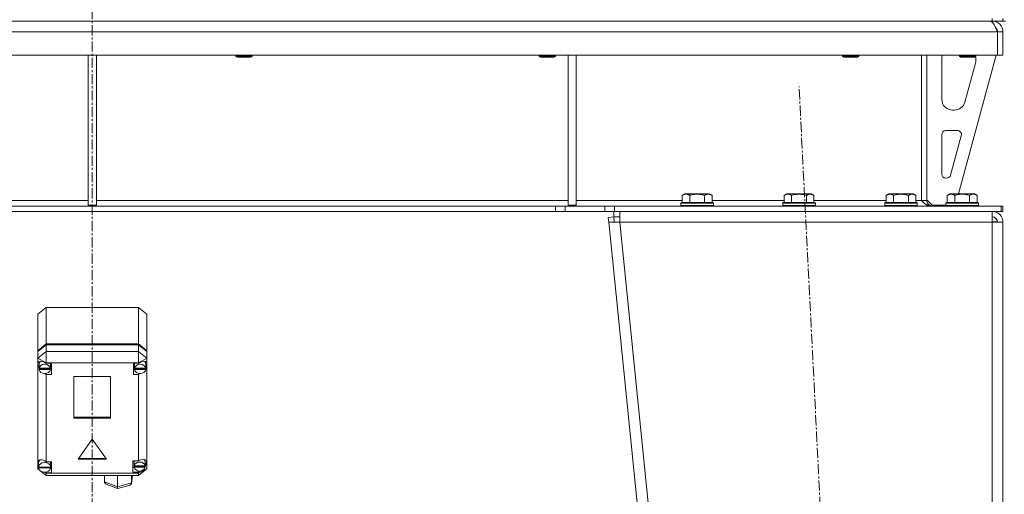
# Model space of a CAD drawing. Units: millimetres. Extents: x 0 to 21954, y -7 to 14850.
# Drawn here: x 3497 to 4222, y 9316 to 9665 of the extents above; entities that cross this region are included whole.
import ezdxf

# ---------------------------------------------------------------- set-up
doc = ezdxf.new("R2010")
doc.units = ezdxf.units.MM
doc.linetypes.add('K5LT_AXLED', pattern=[12, 7.5, -1.5, 1.5, -1.5])
doc.linetypes.add('K5LT_THIN', pattern=[0])
for name, color, linetype, true_color in [('OSI', 2, 'Continuous', 0xffff00), ('R', 1, 'Continuous', 0xff0000), ('WELDING', 7, 'Continuous', 0xffffff)]:
    doc.layers.add(name, color=color, linetype=linetype, true_color=true_color)

msp = doc.modelspace()

# ---------------------------------------------------------------- linework, layer by layer
at = {"layer": 'OSI', "color": 30, "linetype": 'K5LT_AXLED', "lineweight": 18, "true_color": 0xff8000}
for p, q in [((3550.72, 12828.79), (3550.72, 8338.79)), ((4180.77, 7436.91), (4070.7, 9615.66))]:
    msp.add_line(p, q, dxfattribs=at)
at = {"layer": 'R', "color": 7, "linetype": 'K5LT_THIN', "lineweight": 18}
for p, q in [((4212.72, 9663.79), (4212.72, 9665.79)), ((4220.72, 9663.79), (4220.72, 9665.79)), ((2888.72, 9663.79), (4212.72, 9663.79)), ((4220.72, 9663.79), (4212.72, 9663.79)), ((4212.72, 9663.79), (4212.72, 9663.11)), ((4220.72, 9663.79), (4222.72, 9663.79)), ((4216.7, 9655.79), (2884.74, 9655.79)), ((4216.7, 9655.79), (4216.7, 9638.79)), ((4220.72, 9655.79), (4216.72, 9655.79)), ((4216.72, 9655.79), (4216.72, 9638.79)), ((4220.72, 9655.79), (4220.72, 9638.79)), ((4216.7, 9638.79), (2884.74, 9638.79)), ((3547.72, 9638.79), (3547.72, 9528.29)), ((3553.72, 9638.79), (3553.72, 9528.29)), ((3656.32, 9638.79), (3656.32, 9637.86)), ((3668.32, 9637.86), (3656.32, 9637.86)), ((3656.32, 9637.86), (3657.32, 9637.29)), ((3667.32, 9637.29), (3657.32, 9637.29)), ((3668.32, 9637.86), (3667.32, 9637.29)), ((3668.32, 9638.79), (3668.32, 9637.86)), ((3879.52, 9638.79), (3879.52, 9637.86)), ((3891.52, 9637.86), (3879.52, 9637.86)), ((3879.52, 9637.86), (3880.52, 9637.29)), ((3890.52, 9637.29), (3880.52, 9637.29)), ((3891.52, 9637.86), (3890.52, 9637.29)), ((3891.52, 9638.79), (3891.52, 9637.86)), ((3900.72, 9638.79), (3900.72, 9528.29)), ((3906.72, 9638.79), (3906.72, 9528.29)), ((4102.72, 9638.79), (4102.72, 9637.86)), ((4114.72, 9637.86), (4102.72, 9637.86)), ((4102.72, 9637.86), (4103.72, 9637.29)), ((4113.72, 9637.29), (4103.72, 9637.29)), ((4114.72, 9637.86), (4113.72, 9637.29)), ((4114.72, 9638.79), (4114.72, 9637.86)), ((4160.72, 9638.79), (4160.72, 9531.79)), ((4164.72, 9638.79), (4164.72, 9531.79)), ((4175.72, 9606.29), (4175.72, 9635.79)), ((4215.72, 9638.79), (4188.03, 9536.79)), ((4188.72, 9638.79), (4188.72, 9637.86)), ((4200.72, 9637.86), (4188.72, 9637.86)), ((4188.72, 9637.86), (4189.72, 9637.29)), ((4199.72, 9637.29), (4189.72, 9637.29)), ((4200.72, 9637.86), (4199.72, 9637.29)), ((4200.72, 9638.79), (4200.72, 9637.86)), ((4200.72, 9635.79), (4200.72, 9634.85)), ((4220.72, 9638.79), (4216.72, 9638.79)), ((4200.44, 9632.76), (4192.69, 9604.19)), ((4184.97, 9598.29), (4183.72, 9598.29)), ((4175.72, 9551.29), (4175.72, 9580.29)), ((4178.72, 9583.29), (4187.16, 9583.29)), ((4190.06, 9579.5), (4182.18, 9550.5)), ((4179.29, 9548.29), (4178.72, 9548.29)), ((3984.75, 9535.63), (3986.75, 9536.79)), ((3984.75, 9535.63), (3984.75, 9530.29)), ((4004.69, 9536.79), (3986.75, 9536.79)), ((3990.24, 9535.63), (3990.24, 9530.29)), ((4001.21, 9535.63), (4001.21, 9530.29)), ((4006.69, 9535.63), (4004.69, 9536.79)), ((4006.69, 9535.63), (4006.69, 9530.29)), ((4059.75, 9535.63), (4061.75, 9536.79)), ((4059.75, 9535.63), (4059.75, 9530.29)), ((4079.69, 9536.79), (4061.75, 9536.79)), ((4065.24, 9535.63), (4065.24, 9530.29)), ((4076.21, 9535.63), (4076.21, 9530.29)), ((4081.69, 9535.63), (4079.69, 9536.79)), ((4081.69, 9535.63), (4081.69, 9530.29)), ((4134.75, 9535.63), (4136.75, 9536.79)), ((4134.75, 9535.63), (4134.75, 9530.29)), ((4154.69, 9536.79), (4136.75, 9536.79)), ((4140.24, 9535.63), (4140.24, 9530.29)), ((4151.21, 9535.63), (4151.21, 9530.29)), ((4156.69, 9535.63), (4154.69, 9536.79)), ((4156.69, 9535.63), (4156.69, 9530.29)), ((4179.75, 9535.63), (4181.75, 9536.79)), ((4179.75, 9535.63), (4179.75, 9530.29)), ((4199.69, 9536.79), (4181.75, 9536.79)), ((4185.24, 9535.63), (4185.24, 9530.29)), ((4196.21, 9535.63), (4196.21, 9530.29)), ((4201.69, 9535.63), (4199.69, 9536.79)), ((4201.69, 9535.63), (4201.69, 9530.29)), ((3200.72, 9531.79), (3547.72, 9531.79)), ((3891.58, 9527.79), (3209.86, 9527.79)), ((3547.72, 9528.29), (3553.72, 9528.29)), ((3553.72, 9531.79), (3900.72, 9531.79)), ((3891.58, 9527.79), (3891.58, 9523.79)), ((3891.58, 9527.79), (3898.65, 9527.79)), ((3927.79, 9527.79), (3898.65, 9527.79)), ((3898.65, 9527.79), (3898.65, 9523.79)), ((3900.72, 9528.29), (3906.72, 9528.29)), ((3906.72, 9531.79), (3984.75, 9531.79)), ((3927.79, 9527.79), (3934.86, 9527.79)), ((3927.79, 9523.79), (3927.79, 9527.79)), ((3934.86, 9523.79), (3934.86, 9527.79)), ((3934.86, 9527.79), (4219.3, 9527.79)), ((3983.72, 9529.99), (3983.89, 9530.29)), ((3983.72, 9529.99), (3983.72, 9528.09)), ((4007.72, 9529.99), (3983.72, 9529.99)), ((4007.72, 9528.09), (3983.72, 9528.09)), ((3983.72, 9528.09), (3983.89, 9527.79)), ((4007.55, 9530.29), (3983.89, 9530.29)), ((4006.69, 9531.79), (4059.75, 9531.79)), ((4007.72, 9529.99), (4007.55, 9530.29)), ((4007.72, 9528.09), (4007.55, 9527.79)), ((4007.72, 9529.99), (4007.72, 9528.09)), ((4058.72, 9529.99), (4058.89, 9530.29)), ((4058.72, 9529.99), (4058.72, 9528.09)), ((4082.72, 9529.99), (4058.72, 9529.99)), ((4082.72, 9528.09), (4058.72, 9528.09)), ((4058.72, 9528.09), (4058.89, 9527.79)), ((4082.55, 9530.29), (4058.89, 9530.29)), ((4081.69, 9531.79), (4134.75, 9531.79)), ((4082.72, 9529.99), (4082.55, 9530.29)), ((4082.72, 9528.09), (4082.55, 9527.79)), ((4082.72, 9529.99), (4082.72, 9528.09)), ((4133.72, 9529.99), (4133.89, 9530.29)), ((4133.72, 9529.99), (4133.72, 9528.09)), ((4157.72, 9529.99), (4133.72, 9529.99)), ((4157.72, 9528.09), (4133.72, 9528.09)), ((4133.72, 9528.09), (4133.89, 9527.79)), ((4157.55, 9530.29), (4133.89, 9530.29)), ((4156.69, 9531.79), (4160.72, 9531.79)), ((4157.72, 9529.99), (4157.55, 9530.29)), ((4157.72, 9528.09), (4157.55, 9527.79)), ((4157.72, 9529.99), (4157.72, 9528.09)), ((4164.72, 9531.79), (4160.72, 9531.79)), ((4164.72, 9532.29), (4168.72, 9528.29)), ((4178.72, 9528.29), (4168.72, 9528.29)), ((4178.72, 9529.99), (4178.89, 9530.29)), ((4178.72, 9529.99), (4178.72, 9528.09)), ((4202.72, 9529.99), (4178.72, 9529.99)), ((4202.72, 9528.09), (4178.72, 9528.09)), ((4178.72, 9528.09), (4178.89, 9527.79)), ((4202.55, 9530.29), (4178.89, 9530.29)), ((4202.72, 9529.99), (4202.55, 9530.29)), ((4202.72, 9528.09), (4202.55, 9527.79)), ((4202.72, 9529.99), (4202.72, 9528.09)), ((4220.72, 9527.79), (4219.3, 9527.79)), ((4219.3, 9523.79), (4219.3, 9527.79)), ((4220.72, 9523.79), (4220.72, 9527.79)), ((3891.58, 9523.79), (3209.86, 9523.79)), ((3898.65, 9523.79), (3891.58, 9523.79)), ((3927.79, 9523.79), (3898.65, 9523.79)), ((3934.86, 9523.79), (3927.79, 9523.79)), ((3930.36, 9519.38), (3934.34, 9519.79)), ((3930.36, 9519.38), (3930.72, 9515.79)), ((3934.34, 9519.79), (3934.34, 9523.79)), ((3934.34, 9519.79), (3938.76, 9519.79)), ((3934.7, 9516.19), (3934.34, 9519.79)), ((3934.86, 9523.79), (4219.3, 9523.79)), ((3938.76, 9515.79), (3938.76, 9523.79)), ((4212.72, 9523.79), (4212.72, 9515.79)), ((4220.72, 9523.79), (4219.3, 9523.79)), ((3934.7, 9516.19), (3930.72, 9515.79)), ((3930.72, 9515.79), (4130.72, 7542.79)), ((3930.72, 9515.79), (3938.76, 9515.79)), ((3934.7, 9516.19), (3938.76, 9515.79)), ((3938.76, 9515.79), (4138.76, 7542.79)), ((4212.72, 9515.79), (3938.76, 9515.79)), ((4212.86, 9516.19), (4212.72, 9516.19)), ((4212.72, 9515.79), (4220.72, 9515.79)), ((4212.72, 9515.79), (4212.72, 7542.79)), ((4215.55, 9516.07), (4212.86, 9516.19)), ((4215.95, 9516.03), (4215.55, 9516.07)), ((4216.72, 9515.79), (4215.95, 9516.03)), ((4220.72, 9515.79), (4220.72, 7542.79)), ((3510.72, 9448.26), (3516.72, 9453.24)), ((3510.72, 9421.39), (3510.72, 9448.26)), ((3584.72, 9453.24), (3516.72, 9453.24)), ((3516.72, 9453.24), (3516.72, 9426.36)), ((3584.72, 9453.24), (3590.72, 9448.26)), ((3584.72, 9426.36), (3584.72, 9453.24)), ((3590.72, 9448.26), (3590.72, 9421.39)), ((3510.72, 9421.39), (3516.72, 9426.36)), ((3510.72, 9420.83), (3516.72, 9425.8)), ((3516.72, 9426.36), (3584.72, 9426.36)), ((3516.72, 9425.8), (3584.72, 9425.8)), ((3516.72, 9425.8), (3516.72, 9420.76)), ((3584.72, 9426.36), (3590.72, 9421.39)), ((3584.72, 9425.8), (3590.72, 9420.83)), ((3584.72, 9420.76), (3584.72, 9425.8)), ((3510.72, 9420.83), (3510.72, 9421.39)), ((3510.72, 9415.79), (3510.72, 9420.83)), ((3516.72, 9420.76), (3510.72, 9415.79)), ((3516.72, 9420.76), (3516.72, 9412.43)), ((3516.72, 9420.76), (3584.72, 9420.76)), ((3590.72, 9415.79), (3584.72, 9420.76)), ((3584.72, 9420.76), (3584.72, 9412.43)), ((3590.72, 9421.39), (3590.72, 9420.83)), ((3590.72, 9420.83), (3590.72, 9415.79)), ((3510.72, 9411.84), (3510.72, 9415.79)), ((3516.72, 9412.43), (3510.72, 9415.79)), ((3510.72, 9410.91), (3510.72, 9411.84)), ((3510.72, 9339.82), (3510.72, 9410.91)), ((3510.72, 9410.91), (3511.51, 9409.1)), ((3510.72, 9410.91), (3511.56, 9408.57)), ((3512.45, 9413.56), (3511.51, 9411.5)), ((3511.51, 9411.5), (3511.51, 9411.37)), ((3511.51, 9408.57), (3511.51, 9411.37)), ((3516.72, 9412.43), (3516.72, 9412.16)), ((3584.72, 9412.43), (3516.72, 9412.43)), ((3520.69, 9412.16), (3516.72, 9412.16)), ((3516.72, 9412.16), (3516.72, 9412.07)), ((3519.87, 9411.37), (3519.76, 9412.16)), ((3519.87, 9408.57), (3519.87, 9411.37)), ((3520.69, 9403.87), (3520.69, 9412.16)), ((3580.91, 9403.87), (3580.91, 9412.16)), ((3580.91, 9412.16), (3584.72, 9412.16)), ((3581.8, 9412.16), (3581.69, 9411.37)), ((3581.69, 9408.57), (3581.69, 9411.37)), ((3590.72, 9415.79), (3584.72, 9412.43)), ((3584.72, 9412.16), (3584.72, 9412.43)), ((3584.72, 9412.04), (3584.72, 9412.16)), ((3589.28, 9413.47), (3589.1, 9413.65)), ((3590.12, 9411.37), (3589.28, 9413.47)), ((3590.12, 9408.57), (3590.12, 9411.37)), ((3590.72, 9415.79), (3590.72, 9412.49)), ((3590.72, 9412.49), (3590.72, 9410.26)), ((3511.54, 9408.98), (3511.51, 9408.57)), ((3511.51, 9408.57), (3511.54, 9408.2)), ((3511.54, 9408.98), (3511.54, 9408.42)), ((3519.84, 9408.42), (3511.54, 9408.42)), ((3511.54, 9407.64), (3511.54, 9408.2)), ((3511.54, 9408.2), (3519.84, 9408.2)), ((3511.54, 9407.64), (3519.84, 9407.64)), ((3515.42, 9404.61), (3516.72, 9403.96)), ((3516.72, 9404.66), (3516.72, 9403.96)), ((3516.72, 9403.96), (3516.72, 9403.87)), ((3516.72, 9403.87), (3520.69, 9403.87)), ((3516.72, 9403.87), (3516.72, 9339.77)), ((3519.76, 9407.23), (3520.69, 9407.23)), ((3519.84, 9408.42), (3519.84, 9408.98)), ((3519.84, 9408.2), (3519.84, 9407.64)), ((3581.8, 9407.23), (3580.91, 9407.23)), ((3584.72, 9403.87), (3580.91, 9403.87)), ((3581.72, 9408.98), (3581.69, 9408.57)), ((3581.69, 9408.57), (3581.72, 9408.17)), ((3581.72, 9408.98), (3581.72, 9408.42)), ((3590.09, 9408.42), (3581.72, 9408.42)), ((3581.72, 9407.61), (3581.72, 9408.17)), ((3581.72, 9408.17), (3590.09, 9408.17)), ((3581.72, 9407.61), (3590.09, 9407.61)), ((3584.72, 9404.66), (3584.72, 9403.99)), ((3584.72, 9403.99), (3585.95, 9404.56)), ((3584.72, 9403.87), (3584.72, 9403.99)), ((3584.72, 9340.35), (3584.72, 9403.87)), ((3590.08, 9408.74), (3590.72, 9410.26)), ((3590.09, 9408.42), (3590.09, 9408.98)), ((3590.09, 9408.17), (3590.09, 9407.61)), ((3590.12, 9409.15), (3590.72, 9410.26)), ((3590.72, 9410.26), (3590.72, 9334.59)), ((3537.23, 9402.31), (3537.23, 9371.83)), ((3564.21, 9402.31), (3537.23, 9402.31)), ((3564.21, 9371.83), (3564.21, 9402.31)), ((3537.23, 9372.39), (3564.21, 9372.39)), ((3537.23, 9371.83), (3564.21, 9371.83)), ((3550.72, 9356.42), (3540.33, 9341.51)), ((3561.11, 9341.51), (3550.72, 9356.42)), ((3510.72, 9338.15), (3510.72, 9339.82)), ((3510.72, 9334.59), (3510.72, 9338.15)), ((3510.72, 9338.15), (3511.19, 9337.06)), ((3510.72, 9338.15), (3511.23, 9336.72)), ((3512.03, 9341.14), (3511.19, 9338.99)), ((3511.19, 9336.19), (3511.19, 9338.99)), ((3516.72, 9339.77), (3516.72, 9339.67)), ((3520.62, 9339.77), (3516.72, 9339.77)), ((3520.05, 9338.99), (3519.94, 9339.77)), ((3520.05, 9336.19), (3520.05, 9338.99)), ((3520.62, 9331.48), (3520.62, 9339.77)), ((3540.33, 9341.51), (3561.11, 9341.51)), ((3540.72, 9342.07), (3560.72, 9342.07)), ((3580.58, 9340.35), (3584.72, 9340.35)), ((3580.58, 9332.07), (3580.58, 9340.35)), ((3581.69, 9340.35), (3581.57, 9339.57)), ((3581.57, 9336.77), (3581.57, 9339.57)), ((3585.59, 9340.84), (3584.72, 9340.29)), ((3584.72, 9340.29), (3584.72, 9340.35)), ((3588.13, 9341.68), (3585.59, 9340.84)), ((3589.9, 9341.2), (3588.13, 9341.68)), ((3588.74, 9341.61), (3588.67, 9341.68)), ((3589.59, 9339.57), (3588.74, 9341.61)), ((3589.52, 9336.35), (3590.58, 9339.38)), ((3589.59, 9336.77), (3589.59, 9339.57)), ((3589.59, 9337.09), (3590.57, 9339.36)), ((3590.58, 9339.49), (3589.9, 9341.2)), ((3590.57, 9339.36), (3590.58, 9339.53)), ((3590.58, 9339.38), (3590.58, 9339.49)), ((3511.59, 9334.11), (3510.72, 9334.59)), ((3510.72, 9334.59), (3511.94, 9333.58)), ((3511.19, 9336.26), (3511.19, 9335.7)), ((3511.19, 9336.19), (3511.19, 9336.26)), ((3511.19, 9336.11), (3511.19, 9336.19)), ((3520.04, 9335.7), (3511.19, 9335.7)), ((3511.23, 9335.15), (3511.23, 9335.7)), ((3511.23, 9335.15), (3520.01, 9335.15)), ((3513.15, 9332.58), (3516.72, 9329.62)), ((3516.72, 9331.23), (3515.42, 9331.96)), ((3515.81, 9332), (3516.72, 9331.59)), ((3516.72, 9332.07), (3516.72, 9331.59)), ((3516.72, 9331.59), (3516.72, 9331.48)), ((3516.72, 9331.48), (3520.62, 9331.48)), ((3516.72, 9331.48), (3516.72, 9331.23)), ((3516.72, 9331.23), (3516.72, 9329.62)), ((3516.72, 9331.23), (3584.72, 9331.23)), ((3519.94, 9334.84), (3520.62, 9334.84)), ((3520.01, 9335.7), (3520.01, 9335.15)), ((3520.04, 9335.7), (3520.04, 9336.26)), ((3520.05, 9336.19), (3520.04, 9336.11)), ((3581.69, 9335.43), (3580.58, 9335.43)), ((3584.72, 9332.07), (3580.58, 9332.07)), ((3581.63, 9337.3), (3581.57, 9336.77)), ((3581.57, 9336.77), (3581.62, 9336.26)), ((3581.62, 9335.7), (3581.62, 9336.26)), ((3581.62, 9336.26), (3589.54, 9336.26)), ((3581.62, 9335.7), (3589.54, 9335.7)), ((3581.63, 9337.3), (3581.63, 9336.74)), ((3589.53, 9336.74), (3581.63, 9336.74)), ((3590.72, 9334.59), (3584.72, 9331.23)), ((3590.72, 9334.59), (3584.72, 9329.62)), ((3584.72, 9332.13), (3586.31, 9333.01)), ((3584.72, 9332.97), (3584.72, 9332.13)), ((3584.72, 9332.07), (3584.72, 9332.13)), ((3584.72, 9331.23), (3584.72, 9332.07)), ((3584.72, 9331.23), (3584.72, 9329.62)), ((3589.53, 9336.74), (3589.53, 9337.3)), ((3589.54, 9336.26), (3589.54, 9335.7)), ((3584.72, 9329.62), (3516.72, 9329.62)), ((3559.65, 9324.9), (3559.65, 9329.62)), ((3559.65, 9324.9), (3569.23, 9321.28)), ((3559.68, 9324.58), (3559.65, 9324.9)), ((3560.79, 9323.29), (3559.68, 9324.58)), ((3569.23, 9321.28), (3569.23, 9329.62)), ((3569.23, 9321.28), (3579.61, 9324.12)), ((3578.48, 9322.57), (3579.54, 9323.63)), ((3579.54, 9323.63), (3579.59, 9323.85)), ((3579.59, 9323.87), (3580.31, 9329.62)), ((3579.59, 9323.85), (3579.61, 9324.12)), ((3579.61, 9324.12), (3579.61, 9329.62)), ((3579.61, 9324.12), (3580.29, 9329.62)), ((3560.8, 9323.28), (3569.32, 9320.07)), ((3569.23, 9320.89), (3569.23, 9321.28)), ((3569.32, 9320.07), (3569.23, 9320.89)), ((3569.32, 9320.07), (3578.46, 9322.56)), ((3569.32, 9320.07), (3569.32, 9320.07))]:
    msp.add_line(p, q, dxfattribs=at)
for centre, radius, start, end in [((4212.72, 9655.79), 8, 0, 90), ((4212.72, 9655.79), 4, 0, 48.18198), ((4183.72, 9635.79), 8, 157.97569, 180), ((4192.72, 9635.79), 8, 0, 14.03082), ((4192.72, 9634.85), 8, 344.81071, 0), ((4183.72, 9606.29), 8, 180, 270), ((4184.97, 9606.29), 8, 270, 344.81071), ((4178.72, 9580.29), 3, 90, 180), ((4187.16, 9580.29), 3, 344.81071, 90), ((4178.72, 9551.29), 3, 180, 270), ((4179.29, 9551.29), 3, 270, 344.81071), ((4168.72, 9531.79), 4, 180, 270), ((4212.72, 9515.79), 8, 0, 90), ((4212.72, 9515.79), 4, 0, 90)]:
    msp.add_arc(centre, radius, start, end, dxfattribs=at)
for centre, major_axis, ratio, start_param, end_param in [((3515.69, 9408.59), (4.42, -4.42), 0.531153, 1.851261, 3.517525), ((3515.69, 9408.01), (4.18, 0), 0.828552, 0.116709, 3.024884), ((3585.91, 9408.01), (4.22, 0), 0.828552, 0.11569, 3.025903), ((3585.91, 9408.68), (-4.42, -4.42), 0.531153, 2.926076, 4.46337), ((3515.69, 9408.01), (-4.18, 0), 0.828552, 0.108814, 3.032779), ((3515.69, 9408.57), (4.18, 0), 0.828552, 0, 0.116709), ((3515.69, 9408.57), (4.18, 0), 0.828552, 6.174371, 6.283185), ((3585.91, 9408.01), (-4.22, 0), 0.828552, 0.115926, 3.025666), ((3585.91, 9408.57), (4.22, 0), 0.828552, 0, 0.11569), ((3585.91, 9408.57), (4.22, 0), 0.828552, 6.167259, 6.283185), ((3515.62, 9336.24), (4.42, -4.42), 0.531153, 1.836554, 3.426179), ((3515.62, 9335.63), (4.43, 0), 0.828552, 0.0202, 3.121393), ((3585.58, 9336.21), (4.01, 0), 0.828552, 0.160694, 2.980898), ((3515.62, 9335.63), (-4.43, 0), 0.828552, 0.130342, 3.01125), ((3515.62, 9336.19), (4.43, 0), 0.828552, 0, 0.0202), ((3585.58, 9336.21), (-4.01, 0), 0.828552, 0.154784, 2.986809), ((3585.58, 9336.77), (4.01, 0), 0.828552, 0, 0.160694), ((3585.58, 9336.77), (4.01, 0), 0.828552, 6.128401, 6.283185)]:
    msp.add_ellipse(centre, major_axis=major_axis, ratio=ratio, start_param=start_param, end_param=end_param, dxfattribs=at)
at = {"layer": 'WELDING', "color": 7, "linetype": 'K5LT_THIN', "lineweight": 18}
for p, q in [((4215.55, 9516.07), (4215.93, 9516.04)), ((4215.93, 9516.04), (4216.32, 9516)), ((4216.32, 9516), (4216.72, 9515.97))]:
    msp.add_line(p, q, dxfattribs=at)
for points in [[(4211.3, 9663.79), (4211.42, 9663.79), (4211.68, 9663.75), (4212.07, 9663.6), (4212.45, 9663.35), (4212.84, 9663.01), (4213.23, 9662.58), (4213.61, 9662.06), (4214, 9661.46), (4214.39, 9660.79), (4214.77, 9660.05), (4215.16, 9659.27), (4215.54, 9658.44), (4215.93, 9657.57), (4216.32, 9656.69), (4216.57, 9656.09), (4216.7, 9655.79)], [(4167.3, 9527.79), (4167.14, 9527.79), (4166.83, 9527.8), (4166.36, 9527.88), (4165.89, 9528), (4165.42, 9528.18), (4164.95, 9528.39), (4164.48, 9528.65), (4164.01, 9528.95), (4163.54, 9529.29), (4163.07, 9529.65), (4162.6, 9530.05), (4162.13, 9530.46), (4161.66, 9530.9), (4161.19, 9531.34), (4160.88, 9531.64), (4160.72, 9531.79)]]:
    msp.add_open_spline(points, degree=3, dxfattribs=at)
for points, knots in [([(3990.24, 9535.63), (3989.91, 9535.82), (3989.51, 9536.02), (3989.02, 9536.21), (3988.75, 9536.3), (3988.48, 9536.37), (3988.19, 9536.43), (3987.87, 9536.47), (3987.51, 9536.49), (3987.16, 9536.47), (3986.84, 9536.44), (3986.49, 9536.37), (3986.06, 9536.25), (3985.46, 9536.02), (3985.01, 9535.78), (3984.75, 9535.63)], [0, 0, 0, 0, 2.912728, 3.529104, 4.366059, 5.20805, 5.90491, 6.841792, 7.999747, 8.992853, 9.878966, 10.753647, 12.031595, 13.665019, 16, 16, 16, 16]), ([(4001.21, 9535.63), (4000.97, 9535.7), (4000.35, 9535.87), (3999.22, 9536.14), (3998.1, 9536.33), (3997.15, 9536.43), (3996.51, 9536.47), (3996.01, 9536.48), (3995.65, 9536.48), (3995.31, 9536.48), (3994.91, 9536.47), (3994.46, 9536.44), (3994, 9536.4), (3993.35, 9536.32), (3992.33, 9536.16), (3991.23, 9535.91), (3990.48, 9535.7), (3990.24, 9535.63)], [0, 0, 0, 0, 2.896048, 7.635036, 13.675312, 16.352744, 19.030177, 21.193346, 22.27493, 23.356515, 25.164905, 26.973294, 28.781684, 30.590074, 34.691771, 40.985529, 43.953237, 43.953237, 43.953237, 43.953237]), ([(4006.69, 9535.63), (4006.37, 9535.82), (4005.97, 9536.02), (4005.47, 9536.21), (4005.21, 9536.3), (4004.93, 9536.37), (4004.65, 9536.43), (4004.33, 9536.47), (4003.97, 9536.49), (4003.62, 9536.47), (4003.3, 9536.44), (4002.95, 9536.37), (4002.51, 9536.25), (4001.91, 9536.02), (4001.47, 9535.78), (4001.21, 9535.63)], [0, 0, 0, 0, 2.912728, 3.529104, 4.366059, 5.20805, 5.90491, 6.841792, 7.999747, 8.992853, 9.878966, 10.753647, 12.031595, 13.665019, 16, 16, 16, 16]), ([(4065.24, 9535.63), (4064.91, 9535.82), (4064.51, 9536.02), (4064.02, 9536.21), (4063.75, 9536.3), (4063.48, 9536.37), (4063.19, 9536.43), (4062.87, 9536.47), (4062.51, 9536.49), (4062.16, 9536.47), (4061.84, 9536.44), (4061.49, 9536.37), (4061.06, 9536.25), (4060.46, 9536.02), (4060.01, 9535.78), (4059.75, 9535.63)], [0, 0, 0, 0, 2.912728, 3.529104, 4.366059, 5.20805, 5.90491, 6.841792, 7.999747, 8.992853, 9.878966, 10.753647, 12.031595, 13.665019, 16, 16, 16, 16]), ([(4076.21, 9535.63), (4075.97, 9535.7), (4075.35, 9535.87), (4074.22, 9536.14), (4073.1, 9536.33), (4072.15, 9536.43), (4071.51, 9536.47), (4071.01, 9536.48), (4070.65, 9536.48), (4070.31, 9536.48), (4069.91, 9536.47), (4069.46, 9536.44), (4069, 9536.4), (4068.35, 9536.32), (4067.33, 9536.16), (4066.23, 9535.91), (4065.48, 9535.7), (4065.24, 9535.63)], [0, 0, 0, 0, 2.896048, 7.635036, 13.675312, 16.352744, 19.030177, 21.193346, 22.27493, 23.356515, 25.164905, 26.973294, 28.781684, 30.590074, 34.691771, 40.985529, 43.953237, 43.953237, 43.953237, 43.953237]), ([(4081.69, 9535.63), (4081.37, 9535.82), (4080.97, 9536.02), (4080.47, 9536.21), (4080.21, 9536.3), (4079.93, 9536.37), (4079.65, 9536.43), (4079.33, 9536.47), (4078.97, 9536.49), (4078.62, 9536.47), (4078.3, 9536.44), (4077.95, 9536.37), (4077.51, 9536.25), (4076.91, 9536.02), (4076.47, 9535.78), (4076.21, 9535.63)], [0, 0, 0, 0, 2.912728, 3.529104, 4.366059, 5.20805, 5.90491, 6.841792, 7.999747, 8.992853, 9.878966, 10.753647, 12.031595, 13.665019, 16, 16, 16, 16]), ([(4140.24, 9535.63), (4139.91, 9535.82), (4139.51, 9536.02), (4139.02, 9536.21), (4138.75, 9536.3), (4138.48, 9536.37), (4138.19, 9536.43), (4137.87, 9536.47), (4137.51, 9536.49), (4137.16, 9536.47), (4136.84, 9536.44), (4136.49, 9536.37), (4136.06, 9536.25), (4135.46, 9536.02), (4135.01, 9535.78), (4134.75, 9535.63)], [0, 0, 0, 0, 2.912728, 3.529104, 4.366059, 5.20805, 5.90491, 6.841792, 7.999747, 8.992853, 9.878966, 10.753647, 12.031595, 13.665019, 16, 16, 16, 16]), ([(4151.21, 9535.63), (4150.97, 9535.7), (4150.35, 9535.87), (4149.22, 9536.14), (4148.1, 9536.33), (4147.15, 9536.43), (4146.51, 9536.47), (4146.01, 9536.48), (4145.65, 9536.48), (4145.31, 9536.48), (4144.91, 9536.47), (4144.46, 9536.44), (4144, 9536.4), (4143.35, 9536.32), (4142.33, 9536.16), (4141.23, 9535.91), (4140.48, 9535.7), (4140.24, 9535.63)], [0, 0, 0, 0, 2.896048, 7.635036, 13.675312, 16.352744, 19.030177, 21.193346, 22.27493, 23.356515, 25.164905, 26.973294, 28.781684, 30.590074, 34.691771, 40.985529, 43.953237, 43.953237, 43.953237, 43.953237]), ([(4156.69, 9535.63), (4156.37, 9535.82), (4155.97, 9536.02), (4155.47, 9536.21), (4155.21, 9536.3), (4154.93, 9536.37), (4154.65, 9536.43), (4154.33, 9536.47), (4153.97, 9536.49), (4153.62, 9536.47), (4153.3, 9536.44), (4152.95, 9536.37), (4152.51, 9536.25), (4151.91, 9536.02), (4151.47, 9535.78), (4151.21, 9535.63)], [0, 0, 0, 0, 2.912728, 3.529104, 4.366059, 5.20805, 5.90491, 6.841792, 7.999747, 8.992853, 9.878966, 10.753647, 12.031595, 13.665019, 16, 16, 16, 16]), ([(4185.24, 9535.63), (4184.91, 9535.82), (4184.51, 9536.02), (4184.02, 9536.21), (4183.75, 9536.3), (4183.48, 9536.37), (4183.19, 9536.43), (4182.87, 9536.47), (4182.51, 9536.49), (4182.16, 9536.47), (4181.84, 9536.44), (4181.49, 9536.37), (4181.06, 9536.25), (4180.46, 9536.02), (4180.01, 9535.78), (4179.75, 9535.63)], [0, 0, 0, 0, 2.912728, 3.529104, 4.366059, 5.20805, 5.90491, 6.841792, 7.999747, 8.992853, 9.878966, 10.753647, 12.031595, 13.665019, 16, 16, 16, 16]), ([(4196.21, 9535.63), (4195.97, 9535.7), (4195.35, 9535.87), (4194.22, 9536.14), (4193.1, 9536.33), (4192.15, 9536.43), (4191.51, 9536.47), (4191.01, 9536.48), (4190.65, 9536.48), (4190.31, 9536.48), (4189.91, 9536.47), (4189.46, 9536.44), (4189, 9536.4), (4188.35, 9536.32), (4187.33, 9536.16), (4186.23, 9535.91), (4185.48, 9535.7), (4185.24, 9535.63)], [0, 0, 0, 0, 2.896048, 7.635036, 13.675312, 16.352744, 19.030177, 21.193346, 22.27493, 23.356515, 25.164905, 26.973294, 28.781684, 30.590074, 34.691771, 40.985529, 43.953237, 43.953237, 43.953237, 43.953237]), ([(4201.69, 9535.63), (4201.37, 9535.82), (4200.97, 9536.02), (4200.47, 9536.21), (4200.21, 9536.3), (4199.93, 9536.37), (4199.65, 9536.43), (4199.33, 9536.47), (4198.97, 9536.49), (4198.62, 9536.47), (4198.3, 9536.44), (4197.95, 9536.37), (4197.51, 9536.25), (4196.91, 9536.02), (4196.47, 9535.78), (4196.21, 9535.63)], [0, 0, 0, 0, 2.912728, 3.529104, 4.366059, 5.20805, 5.90491, 6.841792, 7.999747, 8.992853, 9.878966, 10.753647, 12.031595, 13.665019, 16, 16, 16, 16])]:
    msp.add_open_spline(points, degree=3, knots=knots, dxfattribs=at)

doc.saveas('drawing.dxf')
